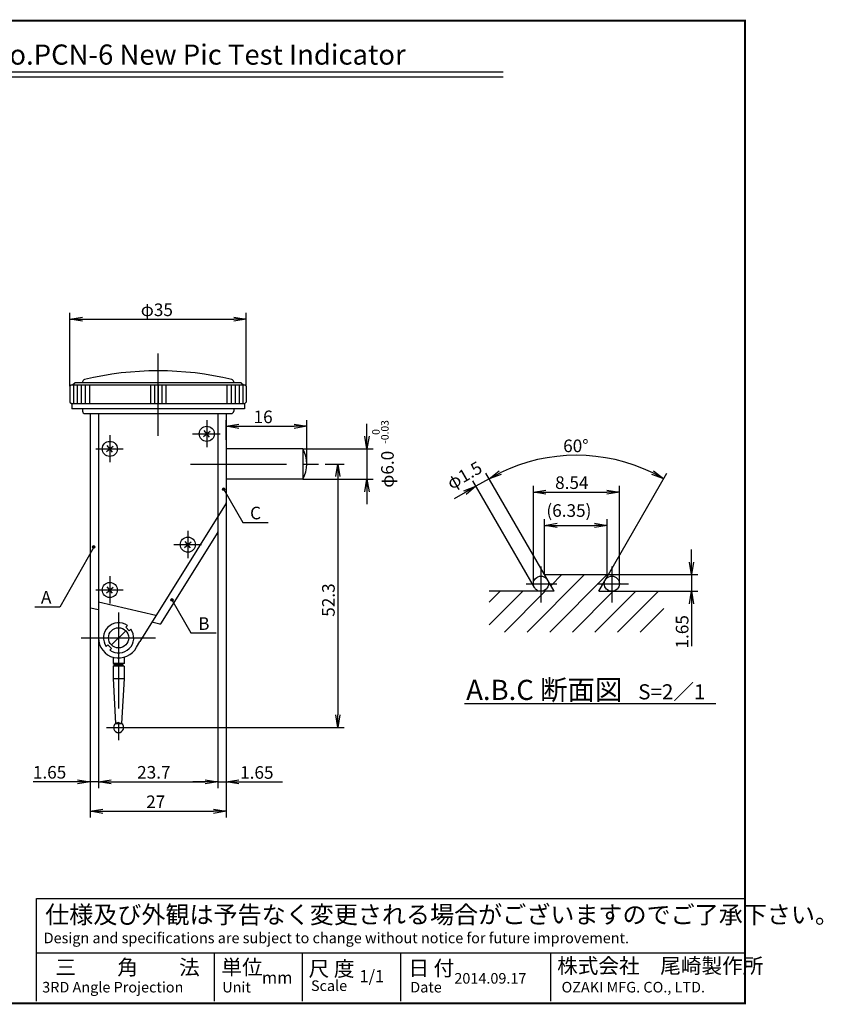
# Model space of a CAD drawing. Extents: x 236 to 507, y 172 to 367.
# Drawn here: x 348 to 507, y 172 to 367 of the extents above; entities that cross this region are included whole.
import ezdxf

# ---------------------------------------------------------------- set-up
doc = ezdxf.new("R2010")
doc.units = 0
doc.linetypes.add('CENTER2', pattern=[28.575, 19.05, -3.175, 3.175, -3.175])
doc.linetypes.add('HIDDEN2', pattern=[4.7625, 3.175, -1.5875])
doc.layers.get('0').update_dxf_attribs({"linetype": 'CONTINUOUS'})
doc.layers.get('DEFPOINTS').update_dxf_attribs({"linetype": 'CONTINUOUS'})
for name, color, linetype in [('C', 7, 'CONTINUOUS'), ('中心線', 4, 'CENTER2'), ('外形線', 7, 'CONTINUOUS'), ('寸法線', 2, 'CONTINUOUS'), ('文字', 6, 'CONTINUOUS'), ('隠れ線', 6, 'HIDDEN2')]:
    doc.layers.add(name, color=color, linetype=linetype)
doc.styles.add('STYLE3', font='romans.shx', dxfattribs={"bigfont": 'bigfont.shx'})
doc.dimstyles.get("Standard").update_dxf_attribs({"dimtxt": 2.5, "dimasz": 2.5, "dimexe": 1.25, "dimexo": 0.625, "dimtad": 1, "dimcen": 2.5, "dimazin": 3, "dimtfac": 1, "dimtmove": 0, "dimatfit": 3})

# ---------------------------------------------------------------- blocks, each defined once
blk = doc.blocks.new('*U9')
at = {"layer": '外形線', "linetype": 'CONTINUOUS'}
for p, q in [((362.3, 262.56), (362.23, 262.4)), ((362.23, 262.4), (362.3, 262.25)), ((362.45, 262.63), (362.3, 262.56)), ((362.45, 262.18), (362.3, 262.25)), ((362.61, 262.56), (362.45, 262.63)), ((362.61, 262.25), (362.45, 262.18)), ((362.61, 262.56), (362.68, 262.4)), ((362.68, 262.4), (362.61, 262.25))]:
    blk.add_line(p, q, dxfattribs=at)
for points in [[(362.3, 262.56), (362.23, 262.4), (362.68, 262.4)], [(362.23, 262.4), (362.3, 262.25), (362.61, 262.25)], [(362.45, 262.63), (362.3, 262.56), (362.61, 262.56)]]:
    blk.add_solid(points, dxfattribs=at)
at = {"layer": '外形線', "linetype": 'CONTINUOUS', "extrusion": (0, 0, -1)}
for points in [[(-362.23, 262.4), (-362.68, 262.4), (-362.61, 262.25)], [(-362.3, 262.56), (-362.61, 262.56), (-362.68, 262.4)], [(-362.3, 262.25), (-362.61, 262.25), (-362.45, 262.18)]]:
    blk.add_solid(points, dxfattribs=at)
blk = doc.blocks.new('*U10')
at = {"layer": '外形線', "linetype": 'CONTINUOUS'}
for p, q in [((377.96, 252.12), (377.81, 252.05)), ((378.12, 252.05), (377.96, 252.12)), ((377.81, 252.05), (377.74, 251.9)), ((377.74, 251.9), (377.81, 251.74)), ((377.96, 251.67), (377.81, 251.74)), ((378.12, 251.74), (377.96, 251.67)), ((378.12, 252.05), (378.19, 251.9)), ((378.19, 251.9), (378.12, 251.74))]:
    blk.add_line(p, q, dxfattribs=at)
for points in [[(377.96, 252.12), (377.81, 252.05), (378.12, 252.05)], [(377.81, 252.05), (377.74, 251.9), (378.19, 251.9)], [(377.74, 251.9), (377.81, 251.74), (378.12, 251.74)]]:
    blk.add_solid(points, dxfattribs=at)
at = {"layer": '外形線', "linetype": 'CONTINUOUS', "extrusion": (0, 0, -1)}
for points in [[(-377.74, 251.9), (-378.19, 251.9), (-378.12, 251.74)], [(-377.81, 252.05), (-378.12, 252.05), (-378.19, 251.9)], [(-377.81, 251.74), (-378.12, 251.74), (-377.96, 251.67)]]:
    blk.add_solid(points, dxfattribs=at)
blk = doc.blocks.new('_OPEN')
at = {"color": 0, "linetype": 'BYBLOCK'}
for p, q in [((-1, 0.167), (0, 0)), ((0, 0), (-1, -0.167)), ((0, 0), (-1, 0))]:
    blk.add_line(p, q, dxfattribs=at)
blk = doc.blocks.new('*U11')
at = {"color": 6, "style": 'STYLE3'}
blk.add_text('60°', height=2.5, dxfattribs=at).set_placement((455.63, 281.23))
blk = doc.blocks.new('*U12')
at = {"color": 6, "style": 'STYLE3'}
blk.add_text('φ1.5', height=2.5, rotation=30, dxfattribs=at).set_placement((433.49, 273.73))
blk = doc.blocks.new('*U13')
at = {"color": 6, "style": 'STYLE3'}
blk.add_text('1.65', height=2.5, rotation=90, dxfattribs=at).set_placement((480.49, 242.26))
blk = doc.blocks.new('*U14')
at = {"layer": '外形線', "linetype": 'CONTINUOUS'}
for p, q in [((388.1, 273.99), (388.04, 273.84)), ((388.04, 273.84), (388.1, 273.68)), ((388.26, 274.06), (388.1, 273.99)), ((388.26, 273.61), (388.1, 273.68)), ((388.42, 273.99), (388.26, 274.06)), ((388.42, 273.68), (388.26, 273.61)), ((388.42, 273.99), (388.48, 273.84)), ((388.48, 273.84), (388.42, 273.68))]:
    blk.add_line(p, q, dxfattribs=at)
for points in [[(388.1, 273.99), (388.04, 273.84), (388.48, 273.84)], [(388.04, 273.84), (388.1, 273.68), (388.42, 273.68)], [(388.26, 274.06), (388.1, 273.99), (388.42, 273.99)]]:
    blk.add_solid(points, dxfattribs=at)
at = {"layer": '外形線', "linetype": 'CONTINUOUS', "extrusion": (0, 0, -1)}
for points in [[(-388.04, 273.84), (-388.48, 273.84), (-388.42, 273.68)], [(-388.1, 273.99), (-388.42, 273.99), (-388.48, 273.84)], [(-388.1, 273.68), (-388.42, 273.68), (-388.26, 273.61)]]:
    blk.add_solid(points, dxfattribs=at)
blk = doc.blocks.new('*U15')
at = {"color": 6, "style": 'STYLE3'}
blk.add_text('1.65', height=2.5, dxfattribs=at).set_placement((391.51, 216.41))
blk = doc.blocks.new('*U16')
at = {"color": 6, "style": 'STYLE3'}
blk.add_text('1.65', height=2.5, dxfattribs=at).set_placement((350.37, 216.44))
blk = doc.blocks.new('*U17')
at = {"color": 6, "style": 'STYLE3'}
blk.add_text('φ6.0', height=2.5, rotation=90, dxfattribs=at).set_placement((422, 274.17))
blk = doc.blocks.new('*U18')
at = {"color": 6, "style": 'STYLE3'}
blk.add_text('27', height=2.5, dxfattribs=at).set_placement((372.86, 210.59))
blk = doc.blocks.new('*U19')
at = {"color": 6, "style": 'STYLE3'}
blk.add_text('23.7', height=2.5, dxfattribs=at).set_placement((371.07, 216.44))
blk = doc.blocks.new('*U20')
at = {"color": 6, "style": 'STYLE3'}
blk.add_text('φ35', height=2.5, dxfattribs=at).set_placement((371.79, 308.23))
blk = doc.blocks.new('*U24')
at = {"color": 6, "style": 'STYLE3'}
blk.add_text('(6.35)', height=2.5, dxfattribs=at).set_placement((452.3, 268.39))
blk = doc.blocks.new('*U25')
at = {"color": 6, "style": 'STYLE3'}
blk.add_text('8.54', height=2.5, dxfattribs=at).set_placement((454.03, 273.92))
blk = doc.blocks.new('*U44')
at = {"color": 6, "style": 'STYLE3'}
blk.add_text('16', height=2.5, dxfattribs=at).set_placement((394.18, 286.98))
blk = doc.blocks.new('*U46')
at = {"layer": '文字', "color": 6, "style": 'STYLE3'}
blk.add_text('52.3', height=2.5, rotation=90, dxfattribs=at).set_placement((410.28, 248.56))
blk = doc.blocks.new('*D8')
at = {"layer": 'DEFPOINTS', "color": 0}
for p in [(408.38, 278.87), (370.35, 226.57), (410.91, 226.57)]:
    blk.add_point(p, dxfattribs=at)
at = {"layer": '文字', "color": 2}
for p, q in [((408.38, 278.87), (412.16, 278.87)), ((410.91, 276.37), (410.91, 229.07)), ((370.35, 226.57), (412.16, 226.57))]:
    blk.add_line(p, q, dxfattribs=at)
at = {"layer": '文字', "color": 2, "xscale": 2.5, "yscale": 2.5, "zscale": 2.5}
for p, rotation in [((410.91, 278.87), 90), ((410.91, 226.57), 270)]:
    blk.add_blockref('_OPEN', p, dxfattribs=dict(at, rotation=rotation))
at = {"layer": '文字'}
blk.add_blockref('*U46', (0, 0), dxfattribs=at)

msp = doc.modelspace()

# ---------------------------------------------------------------- linework, layer by layer
at = {"color": 2, "linetype": 'BYBLOCK'}
for p, q in [((357.739, 294.308), (357.739, 308.859)), ((392.739, 294.308), (392.739, 308.859)), ((360.239, 307.609), (390.239, 307.609)), ((388.739, 283.698), (388.739, 287.605)), ((404.739, 278.872), (404.739, 287.605)), ((391.239, 286.355), (402.239, 286.355)), ((416.676, 284.372), (416.676, 286.872)), ((403.935, 281.872), (417.926, 281.872)), ((416.676, 281.872), (416.676, 275.872)), ((403.935, 275.872), (417.926, 275.872)), ((449.917, 254.366), (437.69, 275.544)), ((440.911, 275.96), (438.315, 274.461)), ((451.906, 256.916), (440.286, 277.042)), ((448.983, 261.978), (440.286, 277.042)), ((464.606, 256.916), (476.226, 277.042)), ((449.716, 255.116), (449.716, 274.542)), ((466.796, 255.116), (466.796, 274.542)), ((416.676, 273.372), (416.676, 270.872)), ((436.15, 273.211), (433.985, 271.961)), ((452.216, 273.292), (464.296, 273.292)), ((388.739, 271.141), (388.739, 214.563)), ((451.906, 256.916), (451.906, 267.942)), ((464.36, 256.916), (464.36, 267.942)), ((454.406, 266.692), (461.86, 266.692)), ((387.089, 265.387), (387.089, 214.563)), ((481.112, 259.416), (481.112, 261.916)), ((464.606, 256.916), (482.362, 256.916)), ((481.112, 256.916), (481.112, 253.616)), ((475.581, 253.616), (482.362, 253.616)), ((361.739, 250.374), (361.739, 214.563)), ((481.112, 251.116), (481.112, 242.743)), ((363.389, 244.372), (363.389, 214.563)), ((359.239, 215.813), (350.463, 215.813)), ((363.389, 215.813), (361.739, 215.813)), ((365.889, 215.813), (368.389, 215.813)), ((365.889, 215.813), (384.589, 215.813)), ((384.589, 215.813), (382.089, 215.813)), ((387.089, 215.813), (388.739, 215.813)), ((387.089, 215.813), (388.739, 215.813)), ((391.239, 215.813), (399.951, 215.813)), ((361.739, 214.563), (361.739, 208.715)), ((388.739, 214.563), (388.739, 208.715)), ((364.239, 209.965), (386.239, 209.965))]:
    msp.add_line(p, q, dxfattribs=at)
msp.add_arc((458.256, 245.918), 34.69, 64.13005, 115.86995, dxfattribs=at)
at = {"layer": 'C', "const_width": 0.4}
msp.add_lwpolyline([(236.692, 366.85), (491.692, 366.85), (491.692, 171.85), (236.692, 171.85), (236.692, 366.85)], dxfattribs=at)
at = {"layer": 'DEFPOINTS', "color": 0, "linetype": 'BYBLOCK'}
for p in [(392.739, 307.609), (357.739, 294.308), (392.739, 294.308), (404.739, 286.355), (388.739, 283.698), (403.935, 281.872), (464.28, 280.08), (404.739, 278.872), (403.935, 275.872), (416.676, 275.872), (438.315, 274.461), (466.796, 273.292), (388.739, 271.141), (464.36, 266.692), (387.089, 265.387), (387.089, 265.387), (448.983, 261.978), (451.906, 256.916), (451.906, 256.916), (464.36, 256.916), (464.606, 256.916), (464.606, 256.916), (449.716, 255.116), (449.917, 254.366), (466.796, 255.116), (453.811, 253.616), (462.701, 253.616), (475.581, 253.616), (481.112, 253.616), (361.739, 250.374), (363.389, 244.372), (363.389, 244.372), (367.389, 244.372), (367.389, 244.372), (370.349, 226.572), (363.389, 215.813), (387.089, 215.813), (388.739, 215.813), (361.739, 214.563), (388.739, 214.563), (388.739, 209.965)]:
    msp.add_point(p, dxfattribs=at)
at = {"layer": '中心線'}
for p, q in [((375.239, 284.486), (375.239, 300.838)), ((384.889, 287.593), (384.889, 282.212)), ((365.639, 284.593), (365.639, 279.212)), ((382.088, 284.872), (387.573, 284.872)), ((362.838, 281.872), (368.323, 281.872)), ((381.642, 278.872), (408.382, 278.872)), ((381.139, 265.593), (381.139, 260.212)), ((378.338, 262.872), (383.823, 262.872)), ((451.216, 258.533), (451.216, 251.392)), ((465.296, 258.533), (465.296, 251.392)), ((365.639, 256.593), (365.639, 251.212)), ((448.279, 255.116), (454.356, 255.116)), ((462.387, 255.116), (468.62, 255.116)), ((362.838, 253.872), (368.323, 253.872)), ((367.389, 249.384), (367.389, 224.096)), ((359.955, 244.372), (374.69, 244.372)), ((365.005, 226.572), (370.349, 226.572))]:
    msp.add_line(p, q, dxfattribs=at)
at = {"layer": '外形線'}
for p, q in [((323.747, 356.709), (443.747, 356.709)), ((323.747, 355.709), (443.747, 355.709)), ((360.245, 295.15), (360.245, 295.008)), ((390.232, 295.15), (390.232, 295.008)), ((357.939, 294.508), (357.739, 294.308)), ((357.739, 294.308), (357.739, 291.158)), ((392.539, 294.508), (357.939, 294.508)), ((358.739, 295.008), (358.239, 294.508)), ((358.439, 294.508), (358.439, 290.808)), ((391.739, 295.008), (358.739, 295.008)), ((359.139, 294.508), (359.139, 290.808)), ((359.939, 294.508), (359.939, 290.808)), ((360.739, 294.508), (360.739, 290.808)), ((361.639, 294.508), (361.639, 290.808)), ((373.739, 294.508), (373.739, 290.808)), ((374.539, 294.508), (374.539, 290.808)), ((375.239, 294.508), (375.239, 290.808)), ((375.939, 294.508), (375.939, 290.808)), ((376.739, 294.508), (376.739, 290.808)), ((388.839, 294.508), (388.839, 290.808)), ((389.739, 294.508), (389.739, 290.808)), ((390.539, 294.508), (390.539, 290.808)), ((391.339, 294.508), (391.339, 290.808)), ((391.739, 295.008), (392.239, 294.508)), ((392.039, 294.508), (392.039, 290.808)), ((392.539, 294.508), (392.739, 294.308)), ((392.739, 294.308), (392.739, 291.158)), ((357.739, 291.158), (358.089, 290.808)), ((392.739, 291.158), (392.389, 290.808)), ((392.389, 290.808), (358.089, 290.808)), ((358.089, 290.808), (358.089, 289.808)), ((392.389, 289.808), (358.089, 289.808)), ((360.239, 289.808), (360.239, 289.372)), ((390.239, 289.808), (390.239, 289.372)), ((392.389, 290.808), (392.389, 289.808)), ((360.739, 288.872), (389.739, 288.872)), ((361.739, 288.772), (361.739, 250.374)), ((363.389, 288.872), (363.389, 244.372)), ((387.089, 288.872), (387.089, 265.387)), ((388.739, 288.772), (388.739, 271.141)), ((384.245, 284.331), (385.532, 285.412)), ((385.429, 284.228), (384.348, 285.515)), ((364.995, 281.331), (366.282, 282.412)), ((366.179, 281.228), (365.098, 282.515)), ((403.935, 281.872), (388.739, 281.872)), ((388.739, 281.872), (388.739, 275.872)), ((403.935, 281.872), (403.935, 275.872)), ((403.935, 275.872), (388.739, 275.872)), ((388.723, 271.088), (371.574, 243.644)), ((387.073, 265.334), (375.704, 247.139)), ((380.495, 262.331), (381.782, 263.412)), ((381.679, 262.228), (380.598, 263.515)), ((451.906, 256.916), (464.606, 256.916)), ((453.811, 253.616), (451.906, 256.916)), ((462.701, 253.616), (464.606, 256.916)), ((364.995, 253.331), (366.282, 254.412)), ((366.179, 253.228), (365.098, 254.515)), ((453.811, 253.616), (440.931, 253.616)), ((462.701, 253.616), (475.581, 253.616)), ((363.389, 249.914), (361.816, 250.277)), ((374.807, 248.817), (363.389, 251.453)), ((368.803, 246.493), (369.127, 246.817)), ((369.51, 245.786), (368.803, 246.493)), ((375.597, 247.095), (373.966, 247.471)), ((365.974, 242.957), (368.803, 245.786)), ((369.51, 245.786), (369.834, 246.11)), ((365.267, 242.957), (364.943, 242.634)), ((365.974, 242.25), (365.267, 242.957)), ((370.941, 242.532), (371.574, 243.644)), ((365.974, 242.25), (365.65, 241.926)), ((366.289, 240.512), (366.3, 240.523)), ((366.289, 240.512), (366.289, 239.262)), ((366.289, 240.512), (366.34, 240.512)), ((368.438, 240.512), (368.489, 240.512)), ((368.477, 240.523), (368.489, 240.512)), ((368.489, 240.512), (368.489, 239.262)), ((368.489, 239.262), (366.289, 239.262)), ((366.289, 239.262), (366.722, 239.012)), ((366.289, 238.762), (366.722, 239.012)), ((368.489, 238.762), (366.289, 238.762)), ((366.289, 238.762), (366.289, 236.312)), ((368.489, 239.262), (368.056, 239.012)), ((368.489, 238.762), (368.056, 239.012)), ((368.489, 238.762), (368.489, 236.312)), ((366.289, 236.312), (366.789, 227.372)), ((366.289, 236.312), (368.489, 236.312)), ((368.489, 236.312), (367.989, 227.372)), ((436.043, 231.377), (485.909, 231.377)), ((366.789, 227.372), (367.989, 227.372)), ((351.06, 192.648), (491.851, 192.648)), ((351.06, 172.253), (351.06, 192.648)), ((351.06, 181.868), (491.851, 181.868)), ((386.331, 181.868), (386.331, 172.253)), ((403.82, 181.868), (403.82, 172.253)), ((423.35, 181.868), (423.35, 172.253)), ((453.083, 181.868), (453.083, 172.253))]:
    msp.add_line(p, q, dxfattribs=at)
at = {"layer": '外形線', "color": 4}
msp.add_line((368.056, 239.012), (366.722, 239.012), dxfattribs=at)
at = {"layer": '外形線'}
for centre, radius in [((384.889, 284.872), 1.5), ((365.639, 281.872), 1.5), ((388.261, 273.837), 0.223), ((388.261, 273.837), 0.223), ((381.139, 262.872), 1.5), ((362.454, 262.404), 0.223), ((451.216, 255.116), 1.5), ((465.296, 255.116), 1.5), ((365.639, 253.872), 1.5), ((377.965, 251.897), 0.223), ((377.965, 251.897), 0.223), ((367.389, 244.372), 2)]:
    msp.add_circle(centre, radius, dxfattribs=at)
for centre, radius, start, end in [((375.239, 234.993), 62.379, 76.45451, 103.54549), ((360.745, 295.15), 0.5, 103.54549, 180), ((389.732, 295.15), 0.5, 360, 76.45451), ((360.739, 289.372), 0.5, 180, 270), ((389.739, 289.372), 0.5, 270, 0), ((361.839, 288.772), 0.1, 90, 180), ((388.639, 288.772), 0.1, 0, 90), ((398.739, 278.872), 6, 330, 30), ((388.639, 271.141), 0.1, 328, 360), ((386.989, 265.387), 0.1, 328, 0), ((361.839, 250.374), 0.1, 180, 257), ((367.389, 244.372), 3, 54.59407, 215.40593), ((375.62, 247.192), 0.1, 257, 328), ((367.389, 244.372), 4, 180, 332.62099), ((367.389, 244.372), 3, 234.59407, 35.40593), ((367.389, 226.572), 1, 126.8699, 53.1301)]:
    msp.add_arc(centre, radius, start, end, dxfattribs=at)
at = {"layer": '寸法線', "color": 2}
for p, q in [((388.261, 273.837), (392.047, 267.286)), ((392.047, 267.286), (397.077, 267.286)), ((377.965, 251.897), (381.751, 245.346)), ((381.751, 245.346), (386.781, 245.346))]:
    msp.add_line(p, q, dxfattribs=at)
at = {"layer": '寸法線'}
for p, q in [((448.475, 245.522), (459.87, 256.916)), ((452.966, 245.522), (464.36, 256.916)), ((453.177, 254.714), (455.38, 256.916)), ((440.931, 251.447), (443.099, 253.616)), ((440.931, 246.957), (447.59, 253.616)), ((443.985, 245.522), (452.08, 253.616)), ((457.456, 245.522), (465.55, 253.616)), ((461.946, 245.522), (470.04, 253.616)), ((466.436, 245.522), (474.53, 253.616)), ((470.926, 245.522), (475.581, 250.177))]:
    msp.add_line(p, q, dxfattribs=at)
at = {"layer": '文字', "color": 2}
for p, q in [((362.454, 262.404), (355.698, 250.477)), ((355.698, 250.477), (350.787, 250.477))]:
    msp.add_line(p, q, dxfattribs=at)
at = {"layer": '隠れ線', "color": 4}
for q in [(366.789, 227.372), (367.989, 227.372)]:
    msp.add_line((367.389, 227.571), q, dxfattribs=at)

# ---------------------------------------------------------------- block references
at = {"color": 2, "linetype": 'BYBLOCK', "xscale": 2.5, "yscale": 2.5, "zscale": 2.5}
for p, rotation in [((357.739, 307.609), 180), ((388.739, 286.355), 180), ((416.676, 281.872), 270), ((440.911, 275.96), 207.9349763262168), ((475.601, 275.96), 332.0650236737839), ((416.676, 275.872), 90), ((438.315, 274.461), 29.99999999999952), ((449.716, 273.292), 180), ((451.906, 266.692), 180), ((481.112, 256.916), 270), ((481.112, 253.616), 90), ((363.389, 215.813), 180), ((363.389, 215.813), 180), ((388.739, 215.813), 180), ((361.739, 209.965), 180)]:
    msp.add_blockref('_OPEN', p, dxfattribs=dict(at, rotation=rotation))
for p in [(392.739, 307.609), (404.739, 286.355), (466.796, 273.292), (464.36, 266.692), (361.739, 215.813), (387.089, 215.813), (387.089, 215.813), (388.739, 209.965)]:
    msp.add_blockref('_OPEN', p, dxfattribs=at)
at = {"layer": '外形線', "linetype": 'CONTINUOUS'}
for name in ['*U14', '*U9', '*U10']:
    msp.add_blockref(name, (0, 0), dxfattribs=at)
at = {"layer": '文字'}
for name in ['*U20', '*U44', '*U11', '*U17', '*U12', '*U25', '*U24', '*U13', '*U16', '*U19', '*U15', '*U18']:
    msp.add_blockref(name, (0, 0), dxfattribs=at)

# ---------------------------------------------------------------- texts
at = {"linetype": 'CONTINUOUS', "style": 'STYLE3'}
for s, height, p in [('仕様及び外観は予告なく変更される場合がございますのでご了承下さい。', 3.5, (352.809, 187.695)), ('Design and specifications are subject to change without notice for future improvement.', 2.1, (352.517, 183.766)), ('三\u3000\u3000角\u3000\u3000法', 3, (354.849, 177.498)), ('単位', 3, (387.788, 177.504)), ('尺 度', 3, (405.106, 177.212)), ('日 付', 3, (424.899, 177.334)), ('株式会社\u3000尾崎製作所', 3, (454.432, 177.789)), ('1/1', 2.4, (415.188, 176.041)), ('2014.09.17', 2.1, (434.027, 175.749)), ('3RD Angle Projection', 2.1, (352.226, 174.001)), ('Unit', 2.1, (387.96, 174.001)), ('mm', 2.4, (395.83, 175.749)), ('Scale', 2.1, (405.569, 174.293)), ('Date', 2.1, (425.282, 174.001)), ('OZAKI MFG. CO., LTD.', 2.1, (455.306, 174.001))]:
    msp.add_text(s, height=height, dxfattribs=at).set_placement(p)
at = {"layer": '寸法線', "color": 6, "style": 'STYLE3'}
for s, p in [('C', (393.48, 267.895)), ('B', (383.184, 245.955))]:
    msp.add_text(s, height=2.5, dxfattribs=at).set_placement(p)
at = {"layer": '文字', "style": 'STYLE3'}
for s, height, p in [('Model No.PCN-6 New Pic Test Indicator', 4, (324.851, 358.127)), ('A.B.C 断面図 ', 4, (436.38, 232.05)), ('S=2／1', 3, (470.522, 232.163))]:
    msp.add_text(s, height=height, dxfattribs=at).set_placement(p)
for s, p in [('-0.03', (420.979, 282.898)), ('0', (419.209, 284.662))]:
    msp.add_text(s, height=1.5, rotation=90, dxfattribs=at).set_placement(p)
at = {"layer": '文字', "color": 6, "style": 'STYLE3'}
msp.add_text('A', height=2.5, dxfattribs=at).set_placement((351.975, 251.178))

# ---------------------------------------------------------------- dimensions: what is measured, and where the dimension line sits
at = {"layer": '文字'}
dim = msp.add_linear_dim(base=(410.908, 226.572), p1=(408.382, 278.872), p2=(370.349, 226.572), angle=90, dimstyle='Standard', override={"dimdec": 2}, dxfattribs=at)
dim.commit()
dim.dimension.update_dxf_attribs({"geometry": '*D8', "text_midpoint": (409.033, 252.722)})

doc.saveas('drawing.dxf')
